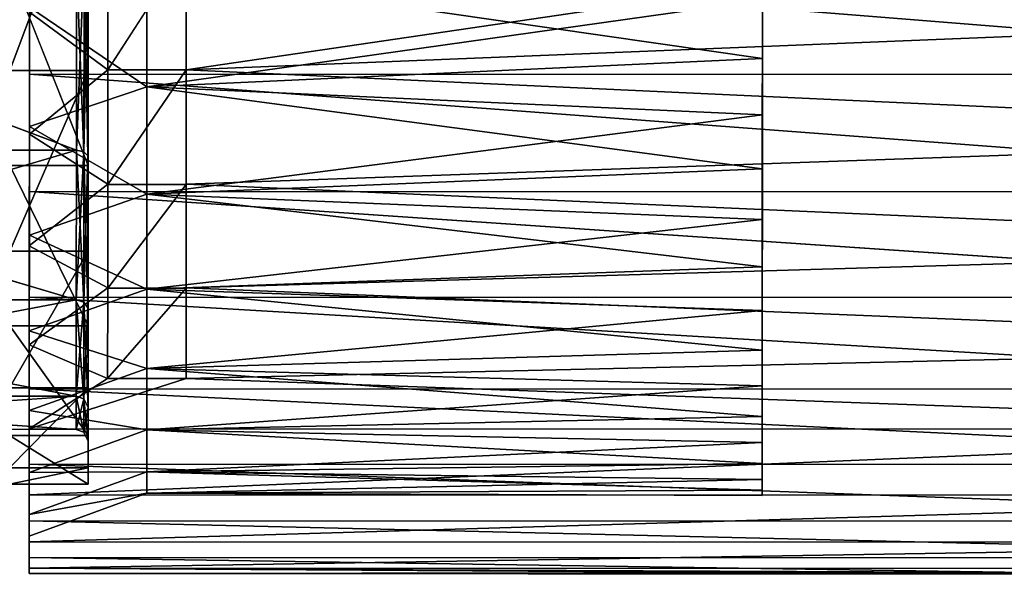
# Model space of a CAD drawing. Extents: x -0.063 to 0.236, y 0.001 to 0.11.
# Drawn here: x 0.196 to 0.221, y 0.001 to 0.016 of the extents above; entities that cross this region are included whole.
import ezdxf

# ---------------------------------------------------------------- set-up
doc = ezdxf.new("R2010")
doc.units = 0
for name, color, linetype in [('L2_BLAU', 7, 'CONTINUOUS'), ('L4_CHROM1', 7, 'CONTINUOUS'), ('L5_CHROM', 7, 'CONTINUOUS')]:
    doc.layers.add(name, color=color, linetype=linetype)

msp = doc.modelspace()

# ---------------------------------------------------------------- linework, layer by layer
at = {"layer": 'L2_BLAU', "color": 12, "invisible_edges": 8}
for points in [[(0.199978, 0.017462, 0.020293), (0.197978, 0.017463, 0.020293), (0.197977, 0.01434, 0.019257), (0.199978, 0.017462, 0.020293)], [(0.199978, 0.017462, 0.020293), (0.197977, 0.01434, 0.019257), (0.199977, 0.014339, 0.019257), (0.199978, 0.017462, 0.020293)], [(0.199977, 0.014339, 0.019257), (0.197977, 0.01434, 0.019257), (0.197976, 0.011419, 0.017744), (0.199977, 0.014339, 0.019257)], [(0.199977, 0.014339, 0.019257), (0.197976, 0.011419, 0.017744), (0.199976, 0.011418, 0.017744), (0.199977, 0.014339, 0.019257)], [(0.199976, 0.011418, 0.017744), (0.197976, 0.011419, 0.017744), (0.197975, 0.008771, 0.015791), (0.199976, 0.011418, 0.017744)], [(0.199976, 0.011418, 0.017744), (0.197975, 0.008771, 0.015791), (0.199975, 0.00877, 0.015791), (0.199976, 0.011418, 0.017744)], [(0.197975, 0.008771, 0.015791), (0.197974, 0.006463, 0.013447), (0.199975, 0.00877, 0.015791), (0.197975, 0.008771, 0.015791)], [(0.199975, 0.00877, 0.015791), (0.197974, 0.006463, 0.013447), (0.199974, 0.006462, 0.013447), (0.199975, 0.00877, 0.015791)]]:
    msp.add_3dface(points, dxfattribs=at)
at = {"layer": 'L4_CHROM1', "color": 8, "invisible_edges": 8}
for points in [[(0.214679, 0.020857, 0.0109), (0.214679, 0.018942, 0.005468), (0.214676, 0.011817, 0.015742), (0.214679, 0.020857, 0.0109)], [(0.214679, 0.020857, 0.0109), (0.214676, 0.011817, 0.015742), (0.214677, 0.014631, 0.017313), (0.214679, 0.020857, 0.0109)], [(0.214679, 0.020857, 0.0109), (0.214677, 0.014631, 0.017313), (0.214679, 0.020857, 0.0149), (0.214679, 0.020857, 0.0109)], [(0.214679, 0.020857, 0.0149), (0.214677, 0.014631, 0.017313), (0.214678, 0.017669, 0.018387), (0.214679, 0.020857, 0.0149)], [(0.214679, 0.020019, -0.011444), (0.214677, 0.01319, -0.016587), (0.214676, 0.01052, -0.014783), (0.214679, 0.020019, -0.011444)], [(0.214679, 0.020019, -0.011444), (0.214676, 0.01052, -0.014783), (0.214679, 0.018942, -0.005468), (0.214679, 0.020019, -0.011444)], [(0.214679, 0.020019, -0.012556), (0.214678, 0.016127, -0.017915), (0.214677, 0.01319, -0.016587), (0.214679, 0.020019, -0.012556)], [(0.214679, 0.020019, -0.012556), (0.214677, 0.01319, -0.016587), (0.214679, 0.020019, -0.011444), (0.214679, 0.020019, -0.012556)], [(0.214679, 0.018942, 0.005468), (0.214678, 0.017544, 0.004257), (0.214675, 0.00931, 0.013717), (0.214679, 0.018942, 0.005468)], [(0.214679, 0.018942, 0.005468), (0.214675, 0.00931, 0.013717), (0.214676, 0.011817, 0.015742), (0.214679, 0.018942, 0.005468)], [(0.214679, 0.018942, -0.005468), (0.214676, 0.01052, -0.014783), (0.214678, 0.017544, -0.004257), (0.214679, 0.018942, -0.005468)], [(0.214678, 0.017669, 0.018387), (0.214677, 0.014631, 0.017313), (0.198978, 0.016898, 0.018167), (0.214678, 0.017669, 0.018387)], [(0.197978, 0.017463, 0.020396), (0.195977, 0.015813, 0.019919), (0.197977, 0.014346, 0.019368), (0.197978, 0.017463, 0.020396)], [(0.195978, 0.017437, -0.02039), (0.195977, 0.014231, -0.01932), (0.195978, 0.015939, -0.019003), (0.195978, 0.017437, -0.02039)], [(0.235977, 0.014218, -0.01932), (0.195977, 0.014231, -0.01932), (0.195978, 0.017437, -0.02039), (0.235977, 0.014218, -0.01932)], [(0.235978, 0.017424, -0.02039), (0.235977, 0.014218, -0.01932), (0.195978, 0.017437, -0.02039), (0.235978, 0.017424, -0.02039)], [(0.197978, 0.017463, 0.020293), (0.197978, 0.017463, 0.020396), (0.197977, 0.014346, 0.019368), (0.197978, 0.017463, 0.020293)], [(0.197978, 0.017463, 0.020293), (0.197977, 0.014346, 0.019368), (0.197977, 0.01434, 0.019257), (0.197978, 0.017463, 0.020293)], [(0.199978, 0.017462, 0.020293), (0.199977, 0.014339, 0.019257), (0.199977, 0.014345, 0.019368), (0.199978, 0.017462, 0.020293)], [(0.199978, 0.017462, 0.020293), (0.199977, 0.014345, 0.019368), (0.199978, 0.017462, 0.020396), (0.199978, 0.017462, 0.020293)], [(0.220447, 0.017355, 0.020371), (0.199978, 0.017462, 0.020396), (0.199977, 0.014345, 0.019368), (0.220447, 0.017355, 0.020371)], [(0.235977, 0.0158, 0.019919), (0.220447, 0.017355, 0.020371), (0.199977, 0.014345, 0.019368), (0.235977, 0.0158, 0.019919)], [(0.214678, 0.017544, -0.004257), (0.214675, 0.008194, -0.012553), (0.214674, 0.006278, -0.009962), (0.214678, 0.017544, -0.004257)], [(0.214678, 0.017544, -0.004257), (0.214674, 0.006278, -0.009962), (0.214678, 0.016544, -0.0027), (0.214678, 0.017544, -0.004257)], [(0.214678, 0.017544, 0.004257), (0.214678, 0.016544, 0.0027), (0.214674, 0.007181, 0.011298), (0.214678, 0.017544, 0.004257)], [(0.214678, 0.017544, 0.004257), (0.214674, 0.007181, 0.011298), (0.214675, 0.00931, 0.013717), (0.214678, 0.017544, 0.004257)], [(0.214678, 0.017544, -0.004257), (0.214676, 0.01052, -0.014783), (0.214675, 0.008194, -0.012553), (0.214678, 0.017544, -0.004257)], [(0.198978, 0.016898, 0.018167), (0.198977, 0.013908, 0.016966), (0.195978, 0.015939, 0.019003), (0.198978, 0.016898, 0.018167)], [(0.198978, 0.016898, -0.018167), (0.195978, 0.015939, -0.019003), (0.198977, 0.013908, -0.016966), (0.198978, 0.016898, -0.018167)], [(0.214678, 0.016127, -0.017915), (0.198978, 0.016898, -0.018167), (0.198977, 0.013908, -0.016966), (0.214678, 0.016127, -0.017915)], [(0.214677, 0.014631, 0.017313), (0.198977, 0.013908, 0.016966), (0.198978, 0.016898, 0.018167), (0.214677, 0.014631, 0.017313)], [(0.214678, 0.016544, -0.0027), (0.214674, 0.004827, -0.007084), (0.214673, 0.003883, -0.004003), (0.214678, 0.016544, -0.0027)], [(0.214678, 0.016544, -0.0027), (0.214673, 0.003883, -0.004003), (0.214678, 0.016023, -0.000925), (0.214678, 0.016544, -0.0027)], [(0.214678, 0.016544, 0.0027), (0.214678, 0.016023, 0.000925), (0.214673, 0.004289, 0.005564), (0.214678, 0.016544, 0.0027)], [(0.214678, 0.016544, 0.0027), (0.214673, 0.004289, 0.005564), (0.214674, 0.005491, 0.008554), (0.214678, 0.016544, 0.0027)], [(0.214678, 0.016544, -0.0027), (0.214674, 0.006278, -0.009962), (0.214674, 0.004827, -0.007084), (0.214678, 0.016544, -0.0027)], [(0.214678, 0.016544, 0.0027), (0.214674, 0.005491, 0.008554), (0.214674, 0.007181, 0.011298), (0.214678, 0.016544, 0.0027)], [(0.214678, 0.016127, -0.017915), (0.198977, 0.013908, -0.016966), (0.214677, 0.01319, -0.016587), (0.214678, 0.016127, -0.017915)], [(0.198977, 0.013908, 0.016966), (0.195976, 0.0129, 0.01767), (0.195978, 0.015939, 0.019003), (0.198977, 0.013908, 0.016966)], [(0.198977, 0.013908, -0.016966), (0.195978, 0.015939, -0.019003), (0.195976, 0.0129, -0.01767), (0.198977, 0.013908, -0.016966)], [(0.195978, 0.015939, -0.019003), (0.195977, 0.014231, -0.01932), (0.195976, 0.0129, -0.01767), (0.195978, 0.015939, -0.019003)], [(0.195978, 0.015939, 0.019003), (0.195976, 0.0129, 0.01767), (0.195976, 0.012703, 0.018595), (0.195978, 0.015939, 0.019003)], [(0.195978, 0.015939, 0.019003), (0.195976, 0.012703, 0.018595), (0.195977, 0.015813, 0.019919), (0.195978, 0.015939, 0.019003)], [(0.214678, 0.016023, -0.000925), (0.214673, 0.003883, -0.004003), (0.214673, 0.003474, -0.000806), (0.214678, 0.016023, -0.000925)], [(0.214678, 0.016023, -0.000925), (0.214673, 0.003474, -0.000806), (0.214678, 0.016023, 0.000925), (0.214678, 0.016023, -0.000925)], [(0.214678, 0.016023, 0.000925), (0.214673, 0.003474, -0.000806), (0.214673, 0.003611, 0.002413), (0.214678, 0.016023, 0.000925)], [(0.214678, 0.016023, 0.000925), (0.214673, 0.003611, 0.002413), (0.214673, 0.004289, 0.005564), (0.214678, 0.016023, 0.000925)], [(0.197977, 0.014346, 0.019368), (0.195977, 0.015813, 0.019919), (0.195976, 0.012703, 0.018595), (0.197977, 0.014346, 0.019368)], [(0.235977, 0.0158, 0.019919), (0.199977, 0.014345, 0.019368), (0.235976, 0.01269, 0.018595), (0.235977, 0.0158, 0.019919)], [(0.214677, 0.014631, 0.017313), (0.214676, 0.011817, 0.015742), (0.198977, 0.013908, 0.016966), (0.214677, 0.014631, 0.017313)], [(0.197977, 0.014346, 0.019368), (0.195976, 0.012703, 0.018595), (0.197976, 0.011427, 0.017866), (0.197977, 0.014346, 0.019368)], [(0.197977, 0.014346, 0.019368), (0.197976, 0.011427, 0.017866), (0.197977, 0.01434, 0.019257), (0.197977, 0.014346, 0.019368)], [(0.197977, 0.01434, 0.019257), (0.197976, 0.011427, 0.017866), (0.197976, 0.011419, 0.017744), (0.197977, 0.01434, 0.019257)], [(0.199977, 0.014345, 0.019368), (0.199977, 0.014339, 0.019257), (0.199976, 0.011426, 0.017866), (0.199977, 0.014345, 0.019368)], [(0.235976, 0.01269, 0.018595), (0.199977, 0.014345, 0.019368), (0.199976, 0.011426, 0.017866), (0.235976, 0.01269, 0.018595)], [(0.199977, 0.014339, 0.019257), (0.199976, 0.011418, 0.017744), (0.199976, 0.011426, 0.017866), (0.199977, 0.014339, 0.019257)], [(0.195977, 0.014231, -0.01932), (0.195976, 0.011239, -0.017749), (0.195976, 0.0129, -0.01767), (0.195977, 0.014231, -0.01932)], [(0.235976, 0.011226, -0.017749), (0.195976, 0.011239, -0.017749), (0.195977, 0.014231, -0.01932), (0.235976, 0.011226, -0.017749)], [(0.235977, 0.014218, -0.01932), (0.235976, 0.011226, -0.017749), (0.195977, 0.014231, -0.01932), (0.235977, 0.014218, -0.01932)], [(0.198977, 0.013908, 0.016966), (0.198976, 0.011164, 0.015276), (0.195976, 0.0129, 0.01767), (0.198977, 0.013908, 0.016966)], [(0.198977, 0.013908, -0.016966), (0.195976, 0.0129, -0.01767), (0.198976, 0.011164, -0.015276), (0.198977, 0.013908, -0.016966)], [(0.214677, 0.01319, -0.016587), (0.198977, 0.013908, -0.016966), (0.198976, 0.011164, -0.015276), (0.214677, 0.01319, -0.016587)], [(0.214676, 0.011817, 0.015742), (0.198976, 0.011164, 0.015276), (0.198977, 0.013908, 0.016966), (0.214676, 0.011817, 0.015742)], [(0.214677, 0.01319, -0.016587), (0.198976, 0.011164, -0.015276), (0.214676, 0.01052, -0.014783), (0.214677, 0.01319, -0.016587)], [(0.195976, 0.0129, 0.01767), (0.195976, 0.010122, 0.015855), (0.195975, 0.009847, 0.016788), (0.195976, 0.0129, 0.01767)], [(0.195976, 0.0129, 0.01767), (0.195975, 0.009847, 0.016788), (0.195976, 0.012703, 0.018595), (0.195976, 0.0129, 0.01767)], [(0.198976, 0.011164, 0.015276), (0.195976, 0.010122, 0.015855), (0.195976, 0.0129, 0.01767), (0.198976, 0.011164, 0.015276)], [(0.198976, 0.011164, -0.015276), (0.195976, 0.0129, -0.01767), (0.195976, 0.010122, -0.015855), (0.198976, 0.011164, -0.015276)], [(0.195976, 0.0129, -0.01767), (0.195976, 0.011239, -0.017749), (0.195976, 0.010122, -0.015855), (0.195976, 0.0129, -0.01767)], [(0.197976, 0.011427, 0.017866), (0.195976, 0.012703, 0.018595), (0.195975, 0.009847, 0.016788), (0.197976, 0.011427, 0.017866)], [(0.235976, 0.01269, 0.018595), (0.199976, 0.011426, 0.017866), (0.235975, 0.009834, 0.016788), (0.235976, 0.01269, 0.018595)], [(0.214676, 0.011817, 0.015742), (0.214675, 0.00931, 0.013717), (0.198976, 0.011164, 0.015276), (0.214676, 0.011817, 0.015742)], [(0.197976, 0.011427, 0.017866), (0.195975, 0.009847, 0.016788), (0.197975, 0.008778, 0.015929), (0.197976, 0.011427, 0.017866)], [(0.197976, 0.011427, 0.017866), (0.197975, 0.008778, 0.015929), (0.197976, 0.011419, 0.017744), (0.197976, 0.011427, 0.017866)], [(0.197976, 0.011419, 0.017744), (0.197975, 0.008778, 0.015929), (0.197975, 0.008771, 0.015791), (0.197976, 0.011419, 0.017744)], [(0.199976, 0.011426, 0.017866), (0.199976, 0.011418, 0.017744), (0.199975, 0.008777, 0.015929), (0.199976, 0.011426, 0.017866)], [(0.235975, 0.009834, 0.016788), (0.199976, 0.011426, 0.017866), (0.199975, 0.008777, 0.015929), (0.235975, 0.009834, 0.016788)], [(0.199976, 0.011418, 0.017744), (0.199975, 0.00877, 0.015791), (0.199975, 0.008777, 0.015929), (0.199976, 0.011418, 0.017744)], [(0.195976, 0.011239, -0.017749), (0.195975, 0.008537, -0.015719), (0.195976, 0.010122, -0.015855), (0.195976, 0.011239, -0.017749)], [(0.235975, 0.008524, -0.015719), (0.195975, 0.008537, -0.015719), (0.195976, 0.011239, -0.017749), (0.235975, 0.008524, -0.015719)], [(0.235976, 0.011226, -0.017749), (0.235975, 0.008524, -0.015719), (0.195976, 0.011239, -0.017749), (0.235976, 0.011226, -0.017749)], [(0.198976, 0.011164, 0.015276), (0.198975, 0.008744, 0.013147), (0.195976, 0.010122, 0.015855), (0.198976, 0.011164, 0.015276)], [(0.198976, 0.011164, -0.015276), (0.195976, 0.010122, -0.015855), (0.198975, 0.008744, -0.013147), (0.198976, 0.011164, -0.015276)], [(0.214676, 0.01052, -0.014783), (0.198976, 0.011164, -0.015276), (0.198975, 0.008744, -0.013147), (0.214676, 0.01052, -0.014783)], [(0.214675, 0.00931, 0.013717), (0.198975, 0.008744, 0.013147), (0.198976, 0.011164, 0.015276), (0.214675, 0.00931, 0.013717)], [(0.214676, 0.01052, -0.014783), (0.198975, 0.008744, -0.013147), (0.214675, 0.008194, -0.012553), (0.214676, 0.01052, -0.014783)], [(0.198975, 0.008744, 0.013147), (0.195975, 0.007681, 0.013608), (0.195976, 0.010122, 0.015855), (0.198975, 0.008744, 0.013147)], [(0.198975, 0.008744, -0.013147), (0.195976, 0.010122, -0.015855), (0.195975, 0.007681, -0.013608), (0.198975, 0.008744, -0.013147)], [(0.195976, 0.010122, -0.015855), (0.195975, 0.008537, -0.015719), (0.195975, 0.007681, -0.013608), (0.195976, 0.010122, -0.015855)], [(0.195976, 0.010122, 0.015855), (0.195975, 0.007681, 0.013608), (0.195975, 0.007317, 0.014547), (0.195976, 0.010122, 0.015855)], [(0.195976, 0.010122, 0.015855), (0.195975, 0.007317, 0.014547), (0.195975, 0.009847, 0.016788), (0.195976, 0.010122, 0.015855)], [(0.197975, 0.008778, 0.015929), (0.195975, 0.009847, 0.016788), (0.195975, 0.007317, 0.014547), (0.197975, 0.008778, 0.015929)], [(0.235975, 0.009834, 0.016788), (0.199975, 0.008777, 0.015929), (0.235975, 0.007304, 0.014547), (0.235975, 0.009834, 0.016788)], [(0.214675, 0.00931, 0.013717), (0.214674, 0.007181, 0.011298), (0.198975, 0.008744, 0.013147), (0.214675, 0.00931, 0.013717)], [(0.197975, 0.008778, 0.015929), (0.195975, 0.007317, 0.014547), (0.197974, 0.006463, 0.013601), (0.197975, 0.008778, 0.015929)], [(0.195975, 0.007681, 0.013608), (0.198975, 0.008744, 0.013147), (0.198974, 0.00672, 0.01064), (0.195975, 0.007681, 0.013608)], [(0.198974, 0.00672, -0.01064), (0.198975, 0.008744, -0.013147), (0.195975, 0.007681, -0.013608), (0.198974, 0.00672, -0.01064)], [(0.197975, 0.008778, 0.015929), (0.197974, 0.006463, 0.013601), (0.197975, 0.008771, 0.015791), (0.197975, 0.008778, 0.015929)], [(0.197975, 0.008771, 0.015791), (0.197974, 0.006463, 0.013601), (0.197974, 0.006463, 0.013447), (0.197975, 0.008771, 0.015791)], [(0.198974, 0.00672, -0.01064), (0.214675, 0.008194, -0.012553), (0.198975, 0.008744, -0.013147), (0.198974, 0.00672, -0.01064)], [(0.198975, 0.008744, 0.013147), (0.214674, 0.007181, 0.011298), (0.198974, 0.00672, 0.01064), (0.198975, 0.008744, 0.013147)], [(0.199975, 0.008777, 0.015929), (0.199975, 0.00877, 0.015791), (0.199974, 0.006462, 0.013601), (0.199975, 0.008777, 0.015929)], [(0.199975, 0.008777, 0.015929), (0.199974, 0.006462, 0.013601), (0.235975, 0.007304, 0.014547), (0.199975, 0.008777, 0.015929)], [(0.199975, 0.00877, 0.015791), (0.199974, 0.006462, 0.013447), (0.199974, 0.006462, 0.013601), (0.199975, 0.00877, 0.015791)], [(0.195975, 0.008537, -0.015719), (0.195974, 0.006196, -0.013281), (0.195975, 0.007681, -0.013608), (0.195975, 0.008537, -0.015719)], [(0.195974, 0.006196, -0.013281), (0.195975, 0.008537, -0.015719), (0.235974, 0.006183, -0.013281), (0.195974, 0.006196, -0.013281)], [(0.235974, 0.006183, -0.013281), (0.195975, 0.008537, -0.015719), (0.235975, 0.008524, -0.015719), (0.235974, 0.006183, -0.013281)], [(0.214674, 0.006278, -0.009962), (0.214675, 0.008194, -0.012553), (0.198974, 0.00672, -0.01064), (0.214674, 0.006278, -0.009962)], [(0.195975, 0.007681, 0.013608), (0.198974, 0.00672, 0.01064), (0.195974, 0.005642, 0.010989), (0.195975, 0.007681, 0.013608)], [(0.198974, 0.00672, -0.01064), (0.195975, 0.007681, -0.013608), (0.195974, 0.005642, -0.010989), (0.198974, 0.00672, -0.01064)], [(0.195975, 0.007681, -0.013608), (0.195974, 0.006196, -0.013281), (0.195974, 0.005642, -0.010989), (0.195975, 0.007681, -0.013608)], [(0.195975, 0.007681, 0.013608), (0.195974, 0.005642, 0.010989), (0.195974, 0.00518, 0.011929), (0.195975, 0.007681, 0.013608)], [(0.195975, 0.007681, 0.013608), (0.195974, 0.00518, 0.011929), (0.195975, 0.007317, 0.014547), (0.195975, 0.007681, 0.013608)], [(0.195975, 0.007317, 0.014547), (0.195974, 0.00518, 0.011929), (0.197974, 0.006463, 0.013601), (0.195975, 0.007317, 0.014547)], [(0.235975, 0.007304, 0.014547), (0.199974, 0.006462, 0.013601), (0.235974, 0.005167, 0.011929), (0.235975, 0.007304, 0.014547)], [(0.214674, 0.007181, 0.011298), (0.214674, 0.005491, 0.008554), (0.198974, 0.00672, 0.01064), (0.214674, 0.007181, 0.011298)], [(0.195974, 0.005642, 0.010989), (0.198974, 0.00672, 0.01064), (0.198974, 0.005148, 0.007826), (0.195974, 0.005642, 0.010989)], [(0.198974, 0.005148, -0.007826), (0.198974, 0.00672, -0.01064), (0.195974, 0.005642, -0.010989), (0.198974, 0.005148, -0.007826)], [(0.198974, 0.005148, -0.007826), (0.214674, 0.006278, -0.009962), (0.198974, 0.00672, -0.01064), (0.198974, 0.005148, -0.007826)], [(0.198974, 0.00672, 0.01064), (0.214674, 0.005491, 0.008554), (0.198974, 0.005148, 0.007826), (0.198974, 0.00672, 0.01064)], [(0.197974, 0.006463, 0.013601), (0.195974, 0.00518, 0.011929), (0.199974, 0.006462, 0.013601), (0.197974, 0.006463, 0.013601)], [(0.199974, 0.006462, 0.013601), (0.195974, 0.00518, 0.011929), (0.235974, 0.005167, 0.011929), (0.199974, 0.006462, 0.013601)], [(0.197974, 0.006463, 0.013601), (0.199974, 0.006462, 0.013447), (0.197974, 0.006463, 0.013447), (0.197974, 0.006463, 0.013601)], [(0.197974, 0.006463, 0.013601), (0.199974, 0.006462, 0.013601), (0.199974, 0.006462, 0.013447), (0.197974, 0.006463, 0.013601)], [(0.195974, 0.006196, -0.013281), (0.195973, 0.004276, -0.0105), (0.195974, 0.005642, -0.010989), (0.195974, 0.006196, -0.013281)], [(0.195973, 0.004276, -0.0105), (0.195974, 0.006196, -0.013281), (0.235973, 0.004263, -0.0105), (0.195973, 0.004276, -0.0105)], [(0.235973, 0.004263, -0.0105), (0.195974, 0.006196, -0.013281), (0.235974, 0.006183, -0.013281), (0.235973, 0.004263, -0.0105)], [(0.214674, 0.004827, -0.007084), (0.214674, 0.006278, -0.009962), (0.198974, 0.005148, -0.007826), (0.214674, 0.004827, -0.007084)], [(0.195974, 0.005642, 0.010989), (0.198974, 0.005148, 0.007826), (0.195973, 0.004063, 0.008071), (0.195974, 0.005642, 0.010989)], [(0.198974, 0.005148, -0.007826), (0.195974, 0.005642, -0.010989), (0.195973, 0.004063, -0.008071), (0.198974, 0.005148, -0.007826)], [(0.195974, 0.005642, -0.010989), (0.195973, 0.004276, -0.0105), (0.195973, 0.004063, -0.008071), (0.195974, 0.005642, -0.010989)], [(0.195974, 0.005642, 0.010989), (0.195973, 0.004063, 0.008071), (0.195973, 0.00349, 0.009003), (0.195974, 0.005642, 0.010989)], [(0.195974, 0.005642, 0.010989), (0.195973, 0.00349, 0.009003), (0.195974, 0.00518, 0.011929), (0.195974, 0.005642, 0.010989)], [(0.214674, 0.005491, 0.008554), (0.214673, 0.004289, 0.005564), (0.198974, 0.005148, 0.007826), (0.214674, 0.005491, 0.008554)], [(0.195974, 0.00518, 0.011929), (0.195973, 0.00349, 0.009003), (0.235974, 0.005167, 0.011929), (0.195974, 0.00518, 0.011929)], [(0.235974, 0.005167, 0.011929), (0.195973, 0.00349, 0.009003), (0.235973, 0.003477, 0.009003), (0.235974, 0.005167, 0.011929)], [(0.195973, 0.004063, 0.008071), (0.198974, 0.005148, 0.007826), (0.198973, 0.004075, 0.004788), (0.195973, 0.004063, 0.008071)], [(0.198973, 0.004075, -0.004788), (0.198974, 0.005148, -0.007826), (0.195973, 0.004063, -0.008071), (0.198973, 0.004075, -0.004788)], [(0.198973, 0.004075, -0.004788), (0.214674, 0.004827, -0.007084), (0.198974, 0.005148, -0.007826), (0.198973, 0.004075, -0.004788)], [(0.198974, 0.005148, 0.007826), (0.214673, 0.004289, 0.005564), (0.198973, 0.004075, 0.004788), (0.198974, 0.005148, 0.007826)], [(0.214673, 0.003883, -0.004003), (0.214674, 0.004827, -0.007084), (0.198973, 0.004075, -0.004788), (0.214673, 0.003883, -0.004003)], [(0.195973, 0.004276, -0.0105), (0.195973, 0.002827, -0.007447), (0.195973, 0.004063, -0.008071), (0.195973, 0.004276, -0.0105)], [(0.235973, 0.002814, -0.007447), (0.195973, 0.004276, -0.0105), (0.235973, 0.004263, -0.0105), (0.235973, 0.002814, -0.007447)], [(0.195973, 0.002827, -0.007447), (0.195973, 0.004276, -0.0105), (0.235973, 0.002814, -0.007447), (0.195973, 0.002827, -0.007447)], [(0.214673, 0.004289, 0.005564), (0.214673, 0.003611, 0.002413), (0.198973, 0.004075, 0.004788), (0.214673, 0.004289, 0.005564)], [(0.195973, 0.004063, 0.008071), (0.198973, 0.004075, 0.004788), (0.195973, 0.002986, 0.004932), (0.195973, 0.004063, 0.008071)], [(0.195973, 0.002986, 0.004932), (0.198973, 0.004075, 0.004788), (0.198973, 0.00353, 0.001611), (0.195973, 0.002986, 0.004932)], [(0.198973, 0.00353, -0.001611), (0.198973, 0.004075, -0.004788), (0.195973, 0.002986, -0.004932), (0.198973, 0.00353, -0.001611)], [(0.198973, 0.004075, -0.004788), (0.195973, 0.004063, -0.008071), (0.195973, 0.002986, -0.004932), (0.198973, 0.004075, -0.004788)], [(0.195973, 0.004063, -0.008071), (0.195973, 0.002827, -0.007447), (0.195973, 0.002986, -0.004932), (0.195973, 0.004063, -0.008071)], [(0.195973, 0.004063, 0.008071), (0.195973, 0.002986, 0.004932), (0.195973, 0.002292, 0.005843), (0.195973, 0.004063, 0.008071)], [(0.195973, 0.004063, 0.008071), (0.195973, 0.002292, 0.005843), (0.195973, 0.00349, 0.009003), (0.195973, 0.004063, 0.008071)], [(0.198973, 0.00353, -0.001611), (0.214673, 0.003883, -0.004003), (0.198973, 0.004075, -0.004788), (0.198973, 0.00353, -0.001611)], [(0.198973, 0.004075, 0.004788), (0.214673, 0.003611, 0.002413), (0.198973, 0.00353, 0.001611), (0.198973, 0.004075, 0.004788)], [(0.214673, 0.003474, -0.000806), (0.214673, 0.003883, -0.004003), (0.198973, 0.00353, -0.001611), (0.214673, 0.003474, -0.000806)], [(0.195973, 0.002986, 0.004932), (0.198973, 0.00353, 0.001611), (0.195973, 0.002439, 0.001659), (0.195973, 0.002986, 0.004932)], [(0.195973, 0.002439, 0.001659), (0.198973, 0.00353, 0.001611), (0.198973, 0.00353, -0.001611), (0.195973, 0.002439, 0.001659)], [(0.195973, 0.002439, 0.001659), (0.198973, 0.00353, -0.001611), (0.195973, 0.002439, -0.001659), (0.195973, 0.002439, 0.001659)], [(0.198973, 0.00353, -0.001611), (0.195973, 0.002986, -0.004932), (0.195973, 0.002439, -0.001659), (0.198973, 0.00353, -0.001611)], [(0.214673, 0.003611, 0.002413), (0.214673, 0.003474, -0.000806), (0.198973, 0.00353, 0.001611), (0.214673, 0.003611, 0.002413)], [(0.198973, 0.00353, 0.001611), (0.214673, 0.003474, -0.000806), (0.198973, 0.00353, -0.001611), (0.198973, 0.00353, 0.001611)], [(0.195973, 0.00349, 0.009003), (0.195973, 0.002292, 0.005843), (0.235973, 0.003477, 0.009003), (0.195973, 0.00349, 0.009003)], [(0.235973, 0.003477, 0.009003), (0.195973, 0.002292, 0.005843), (0.235973, 0.002279, 0.005843), (0.235973, 0.003477, 0.009003)], [(0.195973, 0.002986, -0.004932), (0.195973, 0.002827, -0.007447), (0.195973, 0.001887, -0.004201), (0.195973, 0.002986, -0.004932)], [(0.195973, 0.002986, -0.004932), (0.195973, 0.001887, -0.004201), (0.195973, 0.002439, -0.001659), (0.195973, 0.002986, -0.004932)], [(0.195973, 0.002986, 0.004932), (0.195973, 0.002439, 0.001659), (0.195973, 0.001616, 0.002531), (0.195973, 0.002986, 0.004932)], [(0.195973, 0.002986, 0.004932), (0.195973, 0.001616, 0.002531), (0.195973, 0.002292, 0.005843), (0.195973, 0.002986, 0.004932)], [(0.235973, 0.001874, -0.004201), (0.195973, 0.002827, -0.007447), (0.235973, 0.002814, -0.007447), (0.235973, 0.001874, -0.004201)], [(0.195973, 0.001887, -0.004201), (0.195973, 0.002827, -0.007447), (0.235973, 0.001874, -0.004201), (0.195973, 0.001887, -0.004201)], [(0.195973, 0.002439, -0.001659), (0.195973, 0.001887, -0.004201), (0.195973, 0.00148, -0.000846), (0.195973, 0.002439, -0.001659)], [(0.195973, 0.002439, -0.001659), (0.195973, 0.00148, -0.000846), (0.195973, 0.002439, 0.001659), (0.195973, 0.002439, -0.001659)], [(0.195973, 0.002439, 0.001659), (0.195973, 0.00148, -0.000846), (0.195973, 0.001616, 0.002531), (0.195973, 0.002439, 0.001659)], [(0.195973, 0.002292, 0.005843), (0.195973, 0.001616, 0.002531), (0.235973, 0.002279, 0.005843), (0.195973, 0.002292, 0.005843)], [(0.235973, 0.002279, 0.005843), (0.195973, 0.001616, 0.002531), (0.235973, 0.001603, 0.002531), (0.235973, 0.002279, 0.005843)], [(0.221512, 0.001508, -0.0015), (0.195973, 0.001887, -0.004201), (0.235973, 0.001874, -0.004201), (0.221512, 0.001508, -0.0015)], [(0.195973, 0.00148, -0.000846), (0.195973, 0.001887, -0.004201), (0.221512, 0.001508, -0.0015), (0.195973, 0.00148, -0.000846)], [(0.195973, 0.001616, 0.002531), (0.221512, 0.001508, 0.0015), (0.235973, 0.001603, 0.002531), (0.195973, 0.001616, 0.002531)], [(0.195973, 0.001616, 0.002531), (0.221512, 0.001461, 0.0005), (0.221512, 0.001508, 0.0015), (0.195973, 0.001616, 0.002531)], [(0.195973, 0.001616, 0.002531), (0.195973, 0.00148, -0.000846), (0.221512, 0.001461, 0.0005), (0.195973, 0.001616, 0.002531)], [(0.221512, 0.001461, -0.0005), (0.195973, 0.00148, -0.000846), (0.221512, 0.001508, -0.0015), (0.221512, 0.001461, -0.0005)], [(0.221512, 0.001461, 0.0005), (0.195973, 0.00148, -0.000846), (0.221512, 0.001461, -0.0005), (0.221512, 0.001461, 0.0005)]]:
    msp.add_3dface(points, dxfattribs=at)
at = {"layer": 'L5_CHROM', "color": 8, "invisible_edges": 8}
for points in [[(0.197479, 0.019668, 0.018541), (0.195477, 0.014327, 0.016893), (0.197477, 0.014327, 0.016893), (0.197479, 0.019668, 0.018541)], [(0.197479, 0.019668, 0.018541), (0.195479, 0.019668, 0.018541), (0.195477, 0.014327, 0.016893), (0.197479, 0.019668, 0.018541)], [(0.197479, 0.019668, 0.018541), (0.197477, 0.014327, 0.016893), (0.197478, 0.017024, 0.016739), (0.197479, 0.019668, 0.018541)], [(0.197178, 0.017117, 0.016453), (0.184276, 0.012298, 0.013996), (0.184278, 0.017121, 0.016453), (0.197178, 0.017117, 0.016453)], [(0.197176, 0.012294, -0.013996), (0.184278, 0.017121, -0.016453), (0.184276, 0.012298, -0.013996), (0.197176, 0.012294, -0.013996)], [(0.197178, 0.017117, 0.016453), (0.197176, 0.012294, 0.013996), (0.184276, 0.012298, 0.013996), (0.197178, 0.017117, 0.016453)], [(0.197178, 0.017117, -0.016453), (0.184278, 0.017121, -0.016453), (0.197176, 0.012294, -0.013996), (0.197178, 0.017117, -0.016453)], [(0.197371, 0.017095, 0.01652), (0.197176, 0.012294, 0.013996), (0.197178, 0.017117, 0.016453), (0.197371, 0.017095, 0.01652)], [(0.197369, 0.012253, -0.014053), (0.197178, 0.017117, -0.016453), (0.197176, 0.012294, -0.013996), (0.197369, 0.012253, -0.014053)], [(0.197371, 0.017095, 0.01652), (0.197369, 0.012253, 0.014053), (0.197176, 0.012294, 0.013996), (0.197371, 0.017095, 0.01652)], [(0.197371, 0.017095, -0.01652), (0.197178, 0.017117, -0.016453), (0.197369, 0.012253, -0.014053), (0.197371, 0.017095, -0.01652)], [(0.197371, 0.017095, 0.01652), (0.197473, 0.01704, 0.016689), (0.197369, 0.012253, 0.014053), (0.197371, 0.017095, 0.01652)], [(0.197371, 0.017095, -0.01652), (0.197369, 0.012253, -0.014053), (0.197471, 0.012148, -0.014197), (0.197371, 0.017095, -0.01652)], [(0.197371, 0.017095, -0.01652), (0.197471, 0.012148, -0.014197), (0.197473, 0.01704, -0.016689), (0.197371, 0.017095, -0.01652)], [(0.197476, 0.0119, -0.015492), (0.195476, 0.0119, -0.015492), (0.195478, 0.016936, -0.017917), (0.197476, 0.0119, -0.015492)], [(0.197478, 0.016936, -0.017917), (0.197476, 0.0119, -0.015492), (0.195478, 0.016936, -0.017917), (0.197478, 0.016936, -0.017917)], [(0.197473, 0.01704, 0.016689), (0.197471, 0.012148, 0.014197), (0.197369, 0.012253, 0.014053), (0.197473, 0.01704, 0.016689)], [(0.197473, 0.01704, 0.016689), (0.197478, 0.017024, 0.016739), (0.197471, 0.012148, 0.014197), (0.197473, 0.01704, 0.016689)], [(0.197473, 0.01704, -0.016689), (0.197471, 0.012148, -0.014197), (0.197476, 0.012118, -0.014239), (0.197473, 0.01704, -0.016689)], [(0.197478, 0.017024, 0.016739), (0.197476, 0.012118, 0.014239), (0.197471, 0.012148, 0.014197), (0.197478, 0.017024, 0.016739)], [(0.197473, 0.01704, -0.016689), (0.197476, 0.012118, -0.014239), (0.197478, 0.017024, -0.016739), (0.197473, 0.01704, -0.016689)], [(0.197478, 0.017024, 0.016739), (0.197477, 0.014327, 0.016893), (0.197476, 0.012118, 0.014239), (0.197478, 0.017024, 0.016739)], [(0.197478, 0.017024, -0.016739), (0.197476, 0.012118, -0.014239), (0.197476, 0.0119, -0.015492), (0.197478, 0.017024, -0.016739)], [(0.197478, 0.017024, -0.016739), (0.197476, 0.0119, -0.015492), (0.197478, 0.016936, -0.017917), (0.197478, 0.017024, -0.016739)], [(0.197477, 0.014327, 0.016893), (0.195475, 0.009709, 0.013745), (0.197475, 0.009709, 0.013745), (0.197477, 0.014327, 0.016893)], [(0.197477, 0.014327, 0.016893), (0.195477, 0.014327, 0.016893), (0.195475, 0.009709, 0.013745), (0.197477, 0.014327, 0.016893)], [(0.197477, 0.014327, 0.016893), (0.197475, 0.009709, 0.013745), (0.197476, 0.012118, 0.014239), (0.197477, 0.014327, 0.016893)], [(0.197176, 0.012294, 0.013996), (0.184275, 0.008471, 0.010169), (0.184276, 0.012298, 0.013996), (0.197176, 0.012294, 0.013996)], [(0.197175, 0.008467, -0.010169), (0.184276, 0.012298, -0.013996), (0.184275, 0.008471, -0.010169), (0.197175, 0.008467, -0.010169)], [(0.197176, 0.012294, 0.013996), (0.197175, 0.008467, 0.010169), (0.184275, 0.008471, 0.010169), (0.197176, 0.012294, 0.013996)], [(0.197176, 0.012294, -0.013996), (0.184276, 0.012298, -0.013996), (0.197175, 0.008467, -0.010169), (0.197176, 0.012294, -0.013996)], [(0.197369, 0.012253, 0.014053), (0.197175, 0.008467, 0.010169), (0.197176, 0.012294, 0.013996), (0.197369, 0.012253, 0.014053)], [(0.197368, 0.00841, -0.01021), (0.197176, 0.012294, -0.013996), (0.197175, 0.008467, -0.010169), (0.197368, 0.00841, -0.01021)], [(0.197369, 0.012253, 0.014053), (0.197368, 0.00841, 0.01021), (0.197175, 0.008467, 0.010169), (0.197369, 0.012253, 0.014053)], [(0.197369, 0.012253, -0.014053), (0.197176, 0.012294, -0.013996), (0.197368, 0.00841, -0.01021), (0.197369, 0.012253, -0.014053)], [(0.197369, 0.012253, 0.014053), (0.197471, 0.012148, 0.014197), (0.197368, 0.00841, 0.01021), (0.197369, 0.012253, 0.014053)], [(0.197369, 0.012253, -0.014053), (0.197368, 0.00841, -0.01021), (0.19747, 0.008266, -0.010314), (0.197369, 0.012253, -0.014053)], [(0.197471, 0.012148, 0.014197), (0.19747, 0.008266, 0.010314), (0.197368, 0.00841, 0.01021), (0.197471, 0.012148, 0.014197)], [(0.197369, 0.012253, -0.014053), (0.19747, 0.008266, -0.010314), (0.197471, 0.012148, -0.014197), (0.197369, 0.012253, -0.014053)], [(0.197471, 0.012148, 0.014197), (0.197476, 0.012118, 0.014239), (0.19747, 0.008266, 0.010314), (0.197471, 0.012148, 0.014197)], [(0.197471, 0.012148, -0.014197), (0.19747, 0.008266, -0.010314), (0.197475, 0.008224, -0.010345), (0.197471, 0.012148, -0.014197)], [(0.197476, 0.012118, 0.014239), (0.197475, 0.008224, 0.010345), (0.19747, 0.008266, 0.010314), (0.197476, 0.012118, 0.014239)], [(0.197471, 0.012148, -0.014197), (0.197475, 0.008224, -0.010345), (0.197476, 0.012118, -0.014239), (0.197471, 0.012148, -0.014197)], [(0.197476, 0.012118, 0.014239), (0.197475, 0.009709, 0.013745), (0.197475, 0.008224, 0.010345), (0.197476, 0.012118, 0.014239)], [(0.197476, 0.012118, -0.014239), (0.197475, 0.008224, -0.010345), (0.197475, 0.007803, -0.01169), (0.197476, 0.012118, -0.014239)], [(0.197476, 0.012118, -0.014239), (0.197475, 0.007803, -0.01169), (0.197476, 0.0119, -0.015492), (0.197476, 0.012118, -0.014239)], [(0.197475, 0.007803, -0.01169), (0.195475, 0.007803, -0.01169), (0.195476, 0.0119, -0.015492), (0.197475, 0.007803, -0.01169)], [(0.197476, 0.0119, -0.015492), (0.197475, 0.007803, -0.01169), (0.195476, 0.0119, -0.015492), (0.197476, 0.0119, -0.015492)], [(0.197475, 0.009709, 0.013745), (0.195474, 0.006225, 0.009375), (0.197474, 0.006225, 0.009375), (0.197475, 0.009709, 0.013745)], [(0.195475, 0.009709, 0.013745), (0.195474, 0.006225, 0.009375), (0.197475, 0.009709, 0.013745), (0.195475, 0.009709, 0.013745)], [(0.197475, 0.009709, 0.013745), (0.197474, 0.006225, 0.009375), (0.197475, 0.008224, 0.010345), (0.197475, 0.009709, 0.013745)], [(0.184275, 0.008471, 0.010169), (0.197175, 0.008467, 0.010169), (0.184274, 0.006013, 0.005346), (0.184275, 0.008471, 0.010169)], [(0.184274, 0.006013, -0.005346), (0.197174, 0.006009, -0.005346), (0.184275, 0.008471, -0.010169), (0.184274, 0.006013, -0.005346)], [(0.197175, 0.008467, 0.010169), (0.197174, 0.006009, 0.005346), (0.184274, 0.006013, 0.005346), (0.197175, 0.008467, 0.010169)], [(0.197174, 0.006009, -0.005346), (0.197175, 0.008467, -0.010169), (0.184275, 0.008471, -0.010169), (0.197174, 0.006009, -0.005346)], [(0.197368, 0.00841, 0.01021), (0.197174, 0.006009, 0.005346), (0.197175, 0.008467, 0.010169), (0.197368, 0.00841, 0.01021)], [(0.197174, 0.006009, -0.005346), (0.197367, 0.005943, -0.005368), (0.197175, 0.008467, -0.010169), (0.197174, 0.006009, -0.005346)], [(0.197368, 0.00841, 0.01021), (0.197367, 0.005943, 0.005368), (0.197174, 0.006009, 0.005346), (0.197368, 0.00841, 0.01021)], [(0.197367, 0.005943, -0.005368), (0.197368, 0.00841, -0.01021), (0.197175, 0.008467, -0.010169), (0.197367, 0.005943, -0.005368)], [(0.197368, 0.00841, 0.01021), (0.19747, 0.008266, 0.010314), (0.197367, 0.005943, 0.005368), (0.197368, 0.00841, 0.01021)], [(0.197368, 0.00841, -0.01021), (0.197367, 0.005943, -0.005368), (0.197474, 0.005724, -0.005439), (0.197368, 0.00841, -0.01021)], [(0.197368, 0.00841, -0.01021), (0.197474, 0.005724, -0.005439), (0.19747, 0.008266, -0.010314), (0.197368, 0.00841, -0.01021)], [(0.19747, 0.008266, 0.010314), (0.197474, 0.005724, 0.005439), (0.197367, 0.005943, 0.005368), (0.19747, 0.008266, 0.010314)], [(0.19747, 0.008266, 0.010314), (0.197475, 0.008224, 0.010345), (0.197474, 0.005724, 0.005439), (0.19747, 0.008266, 0.010314)], [(0.19747, 0.008266, -0.010314), (0.197474, 0.005724, -0.005439), (0.197475, 0.008224, -0.010345), (0.19747, 0.008266, -0.010314)], [(0.197475, 0.008224, 0.010345), (0.197474, 0.006225, 0.009375), (0.197474, 0.005724, 0.005439), (0.197475, 0.008224, 0.010345)], [(0.197475, 0.008224, -0.010345), (0.197474, 0.005724, -0.005439), (0.197474, 0.005009, -0.00685), (0.197475, 0.008224, -0.010345)], [(0.197475, 0.008224, -0.010345), (0.197474, 0.005009, -0.00685), (0.197475, 0.007803, -0.01169), (0.197475, 0.008224, -0.010345)], [(0.195474, 0.005009, -0.00685), (0.195475, 0.007803, -0.01169), (0.197474, 0.005009, -0.00685), (0.195474, 0.005009, -0.00685)], [(0.197474, 0.005009, -0.00685), (0.195475, 0.007803, -0.01169), (0.197475, 0.007803, -0.01169), (0.197474, 0.005009, -0.00685)], [(0.197474, 0.006225, 0.009375), (0.195473, 0.004183, 0.004172), (0.197473, 0.004183, 0.004172), (0.197474, 0.006225, 0.009375)], [(0.195474, 0.006225, 0.009375), (0.195473, 0.004183, 0.004172), (0.197474, 0.006225, 0.009375), (0.195474, 0.006225, 0.009375)], [(0.197474, 0.006225, 0.009375), (0.197473, 0.004183, 0.004172), (0.197474, 0.005724, 0.005439), (0.197474, 0.006225, 0.009375)], [(0.184274, 0.006013, 0.005346), (0.197174, 0.006009, 0.005346), (0.184274, 0.005167), (0.184274, 0.006013, 0.005346)], [(0.184274, 0.005167), (0.197174, 0.005163), (0.184274, 0.006013, -0.005346), (0.184274, 0.005167)], [(0.197174, 0.005163), (0.197174, 0.006009, -0.005346), (0.184274, 0.006013, -0.005346), (0.197174, 0.005163)], [(0.197174, 0.006009, 0.005346), (0.197174, 0.005163), (0.184274, 0.005167), (0.197174, 0.006009, 0.005346)], [(0.197367, 0.005943, 0.005368), (0.197174, 0.005163), (0.197174, 0.006009, 0.005346), (0.197367, 0.005943, 0.005368)], [(0.197174, 0.005163), (0.197367, 0.005092), (0.197174, 0.006009, -0.005346), (0.197174, 0.005163)], [(0.197367, 0.005092), (0.197367, 0.005943, -0.005368), (0.197174, 0.006009, -0.005346), (0.197367, 0.005092)], [(0.197367, 0.005943, 0.005368), (0.197367, 0.005092), (0.197174, 0.005163), (0.197367, 0.005943, 0.005368)], [(0.197367, 0.005943, 0.005368), (0.197474, 0.005724, 0.005439), (0.197367, 0.005092), (0.197367, 0.005943, 0.005368)], [(0.197367, 0.005943, -0.005368), (0.197367, 0.005092), (0.197474, 0.004863), (0.197367, 0.005943, -0.005368)], [(0.197367, 0.005943, -0.005368), (0.197474, 0.004863), (0.197474, 0.005724, -0.005439), (0.197367, 0.005943, -0.005368)], [(0.197474, 0.005724, 0.005439), (0.197474, 0.004863), (0.197367, 0.005092), (0.197474, 0.005724, 0.005439)], [(0.197474, 0.005724, 0.005439), (0.197473, 0.004183, 0.004172), (0.197474, 0.004863), (0.197474, 0.005724, 0.005439)], [(0.197474, 0.005724, -0.005439), (0.197474, 0.004863), (0.197473, 0.003765, -0.001401), (0.197474, 0.005724, -0.005439)], [(0.197474, 0.005724, -0.005439), (0.197473, 0.003765, -0.001401), (0.197474, 0.005009, -0.00685), (0.197474, 0.005724, -0.005439)], [(0.195473, 0.003765, -0.001401), (0.195474, 0.005009, -0.00685), (0.197473, 0.003765, -0.001401), (0.195473, 0.003765, -0.001401)], [(0.197473, 0.003765, -0.001401), (0.195474, 0.005009, -0.00685), (0.197474, 0.005009, -0.00685), (0.197473, 0.003765, -0.001401)], [(0.197474, 0.004863), (0.197473, 0.004183, 0.004172), (0.197473, 0.003765, -0.001401), (0.197474, 0.004863)], [(0.197473, 0.004183, 0.004172), (0.195473, 0.003765, -0.001401), (0.197473, 0.003765, -0.001401), (0.197473, 0.004183, 0.004172)], [(0.195473, 0.004183, 0.004172), (0.195473, 0.003765, -0.001401), (0.197473, 0.004183, 0.004172), (0.195473, 0.004183, 0.004172)]]:
    msp.add_3dface(points, dxfattribs=at)

doc.saveas('drawing.dxf')
